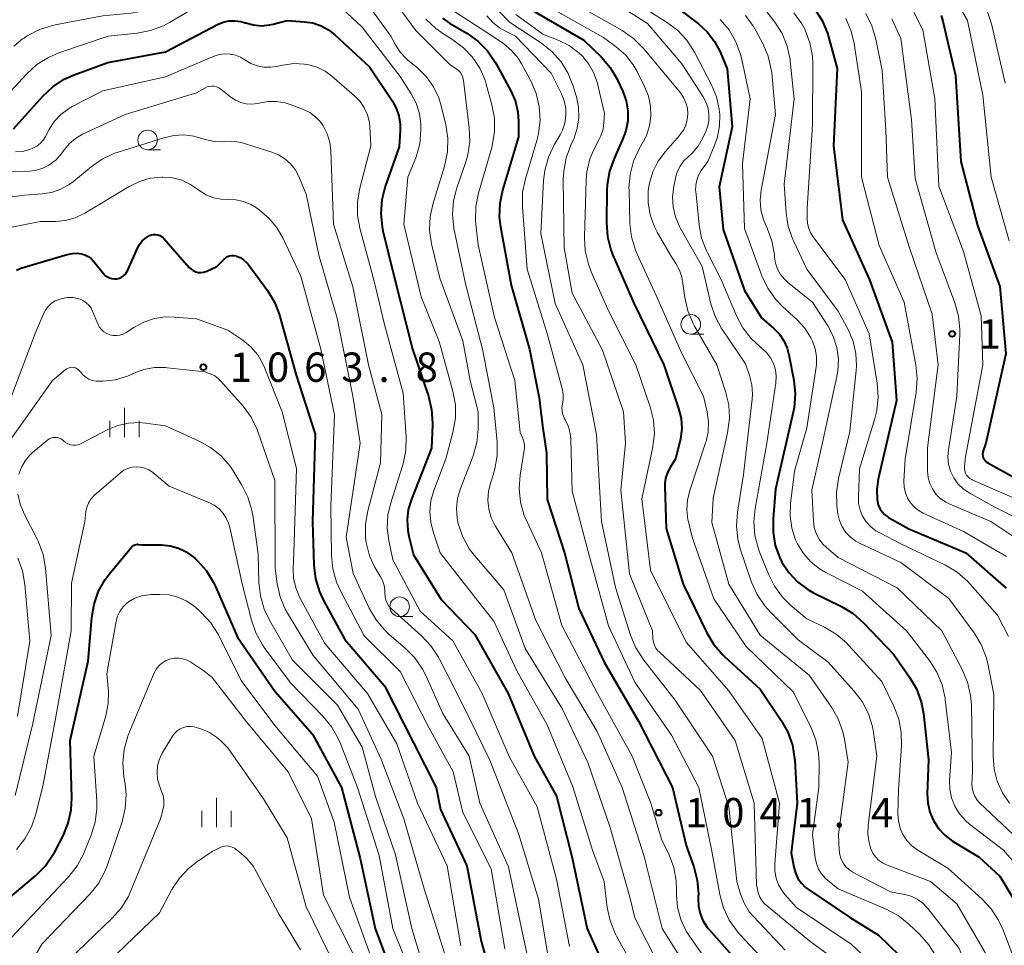
# Model space of a CAD drawing. Units: metres. Extents: x -66000 to -64000, y 15297 to 16500.
# Drawn here: x -64634 to -64508, y 15879 to 15997 of the extents above; entities that cross this region are included whole.
import ezdxf

# ---------------------------------------------------------------- set-up
doc = ezdxf.new("R2010")
doc.units = ezdxf.units.M
for name, color, linetype, lineweight in [('633100_広葉樹林', 7, 'Continuous', 13), ('633400_荒地', 7, 'Continuous', 13), ('710100_等高線(計曲線)', 7, 'Continuous', 40), ('710200_等高線(主曲線)', 7, 'Continuous', 13), ('731200_図化機測定による標高点', 7, 'Continuous', 40)]:
    doc.layers.add(name, color=color, linetype=linetype, lineweight=lineweight)
doc.styles.add('Style-WORKING', font='MS Gothic.ttf')

msp = doc.modelspace()

# ---------------------------------------------------------------- linework, layer by layer
at = {"layer": '633100_広葉樹林', "linetype": 'Continuous', "lineweight": 13}
for p, q in [((-64617.27, 15980.49), (-64615.6, 15980.49)), ((-64547.85, 15956.93), (-64546.18, 15956.93)), ((-64585.06, 15920.84), (-64583.39, 15920.84))]:
    msp.add_line(p, q, dxfattribs=at)
for centre in [(-64617.27, 15981.74), (-64547.85, 15958.18), (-64585.06, 15922.09)]:
    msp.add_circle(centre, 1.25, dxfattribs=at)
at = {"layer": '633400_荒地', "linetype": 'Continuous', "lineweight": 13}
for p, q in [((-64620.24, 15943.75), (-64620.24, 15947.5)), ((-64622.11, 15943.75), (-64622.11, 15945.84)), ((-64618.36, 15943.75), (-64618.36, 15945.84)), ((-64608.45, 15893.92), (-64608.45, 15897.67)), ((-64610.32, 15893.92), (-64610.32, 15896.02)), ((-64606.57, 15893.92), (-64606.57, 15896.02))]:
    msp.add_line(p, q, dxfattribs=at)
at = {"layer": '710100_等高線(計曲線)', "linetype": 'Continuous', "lineweight": 40, "flags": 128}
for points, elevation in [([(-64551.73, 16000.27), (-64546.87, 15996.57), (-64545.74, 15995.55), (-64544.8, 15994.34), (-64544.09, 15992.99), (-64543.18, 15990.82), (-64542.58, 15983.42), (-64544.24, 15975.76), (-64543.72, 15970.28), (-64541, 15962.49), (-64538.81, 15959), (-64537.25, 15957.66), (-64536.53, 15956.92), (-64535.95, 15956.07), (-64535.53, 15955.14), (-64535.3, 15954.29), (-64534.69, 15951.05), (-64534.52, 15949.31), (-64534.64, 15947.57), (-64534.76, 15946.97), (-64537, 15937.13), (-64537.34, 15933.34), (-64537.34, 15931.63), (-64537.05, 15929.94), (-64536.46, 15928.33), (-64536.2, 15927.8), (-64535.31, 15926.45), (-64534.2, 15925.27), (-64532.9, 15924.31), (-64532.15, 15923.89), (-64528.58, 15922.12), (-64527.09, 15921.22), (-64525.78, 15920.06), (-64521.95, 15916.05), (-64519.88, 15913.1), (-64519, 15911.59), (-64518.4, 15909.95), (-64518.12, 15908.45), (-64517.46, 15902.54), (-64517.62, 15898.2), (-64517.56, 15897.02), (-64517.3, 15895.86), (-64516.84, 15894.77), (-64516.2, 15893.78)], 1020), ([(-64569, 15998.82), (-64561.52, 15994.48), (-64559.28, 15992.31), (-64558.15, 15990.98), (-64557.26, 15989.49), (-64557.17, 15989.3), (-64556.54, 15987.93), (-64556.12, 15986.72), (-64555.9, 15985.45), (-64555.91, 15984.17), (-64556.15, 15982.91), (-64556.56, 15981.79), (-64557.66, 15979.38), (-64558.25, 15977.74), (-64558.55, 15976.02), (-64558.58, 15975.31), (-64558.63, 15971.15), (-64558.5, 15969.41), (-64558.06, 15967.72), (-64557.79, 15967.03), (-64555.11, 15960.89), (-64551.29, 15953), (-64549.4, 15947.42), (-64549.09, 15946.15), (-64549.01, 15944.85), (-64549.15, 15943.55), (-64549.24, 15943.16), (-64549.79, 15941), (-64550.5, 15939.9), (-64550.84, 15939.24), (-64551.07, 15938.54), (-64551.17, 15937.81), (-64551.17, 15937.48), (-64551, 15932.08), (-64548.83, 15925), (-64545.8, 15918.75), (-64544.9, 15917.25), (-64543.76, 15915.93), (-64543.56, 15915.74), (-64539, 15911.56), (-64536.29, 15907.57), (-64535.44, 15906.05), (-64534.86, 15904.41), (-64534.58, 15902.69), (-64534.57, 15902.5), (-64534.27, 15897), (-64535, 15890.64), (-64534.67, 15888.82), (-64534.48, 15888.08), (-64534.15, 15887.39), (-64533.71, 15886.77), (-64533.17, 15886.23), (-64532.82, 15885.97), (-64527.58, 15882.42)], 1030), ([(-64532.01, 15998.46), (-64531.05, 15997), (-64530.37, 15995.4), (-64530.23, 15994.91), (-64529.13, 15990.87), (-64529.6, 15981), (-64528.45, 15971.55), (-64525, 15963.86), (-64522.11, 15955.89), (-64521.54, 15948.46), (-64523.88, 15938.38), (-64524.06, 15937.07), (-64524.01, 15935.76), (-64523.99, 15935.6), (-64523.88, 15935.12), (-64523.68, 15934.66), (-64523.41, 15934.24), (-64523.07, 15933.87), (-64522.67, 15933.57), (-64522.57, 15933.51), (-64519.96, 15932.04), (-64512.7, 15929), (-64507.54, 15924.46)], 1010), ([(-64515.86, 15997.64), (-64515.65, 15996.9), (-64514.01, 15989.99), (-64513.35, 15979), (-64511.19, 15970.81), (-64508.35, 15963), (-64507.59, 15954.41), (-64510.14, 15943), (-64510.48, 15942), (-64510.54, 15941.79), (-64510.55, 15941.57), (-64510.53, 15941.35), (-64510.47, 15941.14), (-64510.37, 15940.94), (-64510.24, 15940.77), (-64510.08, 15940.61), (-64509.9, 15940.49), (-64503.56, 15937)], 1000), ([(-64634.39, 15983.18), (-64630.66, 15987.35), (-64629.39, 15988.54), (-64627.93, 15989.5), (-64626.66, 15990.07), (-64622.35, 15991.65), (-64614.98, 15993), (-64608.34, 15996.48), (-64607.63, 15996.77), (-64606.88, 15996.94), (-64606.11, 15996.97), (-64605.35, 15996.88), (-64604.81, 15996.72), (-64604.72, 15996.69), (-64603.73, 15996.43), (-64602.7, 15996.34), (-64601.67, 15996.44), (-64601.23, 15996.54), (-64599.45, 15997), (-64597.23, 15996.85)], 1050), ([(-64597.23, 15996.85), (-64596.14, 15996.69), (-64595.1, 15996.33), (-64594.14, 15995.8), (-64593.36, 15995.19), (-64588.93, 15991.07), (-64585.99, 15986.71), (-64585.48, 15985.8), (-64585.14, 15984.81), (-64584.98, 15983.77), (-64584.98, 15982.94), (-64585.12, 15980.88), (-64586.91, 15975.79), (-64587.34, 15974.1), (-64587.47, 15972.36), (-64587.3, 15970.63), (-64587.19, 15970.13), (-64585.77, 15964.23), (-64583.42, 15955), (-64581.38, 15949), (-64580.97, 15947.31), (-64580.86, 15945.57), (-64580.86, 15945.34), (-64581, 15942.35), (-64583.56, 15935.83), (-64583.95, 15934.54), (-64584.1, 15933.2), (-64584.02, 15931.85), (-64583.87, 15931.13), (-64583.28, 15928.72), (-64579.75, 15923), (-64575.46, 15918.54), (-64571.2, 15911), (-64567.86, 15903), (-64565, 15897.88), (-64563, 15890.03), (-64561.07, 15880.93), (-64558.58, 15875.42)], 1050), ([(-64579.6, 15997.29), (-64578.69, 15996.66), (-64576.47, 15995.37), (-64575.05, 15994.36), (-64573.83, 15993.12), (-64572.83, 15991.68), (-64572.72, 15991.48), (-64570.8, 15987.92), (-64570.26, 15986.65), (-64569.94, 15985.31), (-64569.86, 15984.14), (-64569.87, 15982.13), (-64571.91, 15975.31), (-64572.26, 15973.6), (-64572.32, 15971.86), (-64572.17, 15970.63), (-64570.8, 15963.2), (-64568.44, 15955), (-64567.21, 15948.79), (-64566.78, 15945.22), (-64566.29, 15941.71), (-64566.19, 15935.81), (-64564, 15929), (-64562.14, 15921.86), (-64558.92, 15915), (-64554.54, 15907.46), (-64550.18, 15899), (-64548.43, 15891.57), (-64547.46, 15888.85), (-64547.02, 15887.17), (-64546.88, 15885.43), (-64546.89, 15885.03), (-64546.9, 15884.78), (-64546.86, 15883.82), (-64546.65, 15882.89), (-64546.29, 15882), (-64545.78, 15881.19), (-64545.52, 15880.89), (-64541.58, 15876.42)], 1040), ([(-64634.04, 15965.11), (-64633.48, 15965.34), (-64627.53, 15967.11), (-64626.88, 15967.24), (-64626.23, 15967.26), (-64625.7, 15967.19), (-64625.27, 15967.06), (-64624.86, 15966.86), (-64624.49, 15966.58), (-64624.19, 15966.27), (-64622.89, 15964.66), (-64622.67, 15964.43), (-64622.41, 15964.24), (-64622.13, 15964.11), (-64621.82, 15964.02), (-64621.51, 15963.98), (-64621.19, 15964.01), (-64620.88, 15964.08), (-64620.59, 15964.21), (-64620.33, 15964.39), (-64620.1, 15964.61), (-64619.91, 15964.87), (-64619.8, 15965.08), (-64618.57, 15967.91), (-64618.31, 15968.4), (-64617.96, 15968.84)], 1060), ([(-64617.96, 15968.84), (-64617.55, 15969.21), (-64617.03, 15969.52), (-64616.78, 15969.61), (-64616.51, 15969.66), (-64616.24, 15969.67), (-64615.97, 15969.62), (-64615.72, 15969.54), (-64615.48, 15969.4), (-64615.27, 15969.23), (-64615.18, 15969.14), (-64611.94, 15965.45), (-64611.7, 15965.22), (-64611.43, 15965.04), (-64611.12, 15964.9), (-64610.8, 15964.82), (-64610.47, 15964.8), (-64610.14, 15964.84), (-64609.82, 15964.93), (-64609.71, 15964.98), (-64608.41, 15965.59), (-64607.49, 15966.51), (-64607.28, 15966.69), (-64607.04, 15966.83), (-64606.78, 15966.92), (-64606.51, 15966.97), (-64606.24, 15966.97), (-64605.97, 15966.92), (-64605.91, 15966.9), (-64605.44, 15966.71), (-64605.01, 15966.44), (-64604.64, 15966.1), (-64604.43, 15965.85), (-64601.96, 15962.5)], 1060), ([(-64601.96, 15962.5), (-64601.05, 15961.01), (-64600.41, 15959.39), (-64600.36, 15959.2), (-64598.3, 15951.7), (-64595.86, 15944.14), (-64596.18, 15933), (-64596.02, 15927.41), (-64595.82, 15925.68), (-64595.32, 15924.01), (-64594.79, 15922.89), (-64592.07, 15917.93), (-64587, 15912.01), (-64583.29, 15904.71), (-64580.38, 15899), (-64579.82, 15896.18), (-64576.48, 15889), (-64574.63, 15879.37), (-64573, 15873.5)], 1060), ([(-64635.91, 15884.09), (-64631.59, 15887.72), (-64630.36, 15888.95), (-64629.36, 15890.38), (-64629.14, 15890.77), (-64628.08, 15892.82), (-64627.41, 15894.43), (-64627.04, 15896.13), (-64626.96, 15897.69), (-64627.15, 15905), (-64624.86, 15915.14), (-64624.41, 15920.72), (-64624.11, 15922.44), (-64623.53, 15924.08), (-64622.67, 15925.59), (-64622.16, 15926.27), (-64619.32, 15929.71), (-64619.21, 15929.83), (-64619.07, 15929.93), (-64618.91, 15930), (-64618.75, 15930.05), (-64618.58, 15930.07), (-64618.49, 15930.06), (-64617.98, 15930.02), (-64615.46, 15929.99)], 1070), ([(-64615.46, 15929.99), (-64614.37, 15929.88), (-64613.31, 15929.58), (-64612.32, 15929.1), (-64611.43, 15928.46), (-64611.21, 15928.27), (-64610.91, 15927.98), (-64609.75, 15926.68), (-64608.84, 15925.19), (-64608.61, 15924.7), (-64605.78, 15918.22), (-64601, 15911.29), (-64596.19, 15905.81), (-64592.49, 15899), (-64590.09, 15889.91), (-64588.17, 15881), (-64585.19, 15873)], 1070), ([(-64516.2, 15893.78), (-64515.39, 15892.92), (-64514.38, 15892.16), (-64511, 15890.09), (-64508.35, 15887.65), (-64504.33, 15881)], 1020), ([(-64527.58, 15882.42), (-64523.86, 15880.14), (-64518.56, 15875), (-64514.56, 15867.44), (-64511, 15859.15), (-64509.14, 15854.86), (-64508.58, 15849), (-64509.01, 15844.17), (-64509.01, 15842.43), (-64508.71, 15840.71), (-64508.12, 15839.07), (-64507.39, 15837.76)], 1030)]:
    msp.add_lwpolyline(points, dxfattribs=dict(at, elevation=elevation))
at = {"layer": '710200_等高線(主曲線)', "linetype": 'Continuous', "lineweight": 13, "flags": 128}
for points, elevation in [([(-64550.28, 16042.53), (-64550, 16041.42), (-64549.53, 16040.38), (-64548.88, 16039.44), (-64548, 16038.56), (-64546.12, 16037), (-64542.72, 16031.94), (-64541.63, 16030.59), (-64540.31, 16029.44), (-64540.06, 16029.27), (-64535.71, 16026.29), (-64530.25, 16021), (-64525.19, 16014.81), (-64519, 16009.2), (-64513.81, 16004.19), (-64510.83, 15999.76), (-64509.98, 15998.23), (-64509.42, 15996.58), (-64509.37, 15996.4), (-64507.68, 15989)], 996), ([(-64634.35, 15993.73), (-64633.25, 15994.64), (-64633.06, 15994.76), (-64632.65, 15995.03), (-64631.1, 15995.84), (-64629.44, 15996.37), (-64629.07, 15996.44), (-64623, 15997.58), (-64619.4, 15997.92), (-64617.69, 15998.24), (-64616.05, 15998.85), (-64614.97, 15999.45), (-64607.92, 16003.95), (-64606.37, 16004.76), (-64604.71, 16005.28), (-64604.36, 16005.36), (-64600.4, 16006.09), (-64599.07, 16006.22), (-64597.73, 16006.11), (-64596.43, 16005.78), (-64595.21, 16005.22), (-64594.27, 16004.59), (-64591.54, 16002.46)], 1046), ([(-64636.49, 15986.13), (-64632.72, 15990.19), (-64631.43, 15991.36), (-64629.95, 15992.29), (-64628.6, 15992.86), (-64622.31, 15995), (-64618.59, 15995.38), (-64616.88, 15995.71), (-64615.25, 15996.33), (-64614.49, 15996.74), (-64608.8, 16000.13), (-64607.23, 16000.89), (-64605.55, 16001.37), (-64603.79, 16001.54), (-64597.13, 16001.62), (-64596.52, 16001.57), (-64595.94, 16001.42), (-64595.68, 16001.32), (-64594.99, 16001.01), (-64589.86, 15996.14)], 1048), ([(-64591.54, 16002.46), (-64586.17, 15995), (-64585.58, 15993.9), (-64584.99, 15992.97), (-64584.24, 15992.16), (-64584.04, 15991.99), (-64582.72, 15990.9), (-64581.61, 15989.8), (-64580.72, 15988.52), (-64580.05, 15987.11), (-64579.75, 15986.12), (-64579.16, 15983.67), (-64578.9, 15981.95), (-64578.94, 15980.21), (-64579.33, 15978.37), (-64580.79, 15973.65), (-64581.16, 15971.95), (-64581.22, 15970.2), (-64580.99, 15968.48), (-64580.95, 15968.31), (-64579.91, 15964.09), (-64577, 15956.09), (-64576.06, 15951), (-64575.02, 15946.98), (-64575.04, 15944.8), (-64575.2, 15943.06), (-64575.72, 15941.23), (-64577.29, 15937.2), (-64577.65, 15935.96), (-64577.8, 15934.68), (-64577.71, 15933.4), (-64577.57, 15932.71), (-64577.57, 15932.67), (-64576.99, 15931.03), (-64576.15, 15929.5), (-64575.5, 15928.66), (-64571.76, 15924.24), (-64569, 15916.78), (-64564.26, 15909), (-64561, 15902.18), (-64558.13, 15893.87), (-64555.64, 15885), (-64555, 15882.33), (-64551.99, 15876.39)], 1046), ([(-64587.74, 16002.26), (-64583, 15995.71), (-64578.64, 15991.36), (-64577.82, 15990.83), (-64577.53, 15990.61), (-64577.29, 15990.35), (-64577.1, 15990.04), (-64576.96, 15989.71), (-64576.88, 15989.34), (-64576.16, 15983.3), (-64576.1, 15981.56), (-64576.35, 15979.83), (-64576.64, 15978.82), (-64577.75, 15975.64), (-64578.18, 15973.95), (-64578.31, 15972.21), (-64578.13, 15970.47), (-64578.09, 15970.27), (-64576.63, 15963.37), (-64574.47, 15955), (-64573, 15947.51), (-64572.59, 15943.16), (-64572.58, 15941.42), (-64572.87, 15939.7), (-64573.1, 15938.95), (-64573.42, 15938), (-64573.71, 15936.88), (-64573.79, 15935.73), (-64573.67, 15934.58), (-64573.35, 15933.47), (-64572.85, 15932.43), (-64572.78, 15932.31), (-64570.7, 15929), (-64567.67, 15920.33), (-64563.92, 15913), (-64559.83, 15906.17), (-64556.61, 15899), (-64553.82, 15890.18), (-64551.49, 15881), (-64547.47, 15874.53)], 1044), ([(-64576.02, 16001.98), (-64571, 15996.78), (-64566.93, 15994.09), (-64565.57, 15993), (-64564.41, 15991.7), (-64563.5, 15990.21), (-64562.87, 15988.62), (-64562.46, 15987.25), (-64562.19, 15985.92), (-64562.15, 15984.57), (-64562.35, 15983.23), (-64562.77, 15981.95), (-64562.89, 15981.7), (-64563.17, 15981.09), (-64563.78, 15979.46), (-64564.09, 15977.75), (-64564.14, 15976.68), (-64564.03, 15967.97), (-64563, 15962.17), (-64559.13, 15954.87), (-64556.45, 15947), (-64556.18, 15943), (-64556.78, 15937), (-64555.69, 15926.31), (-64552.72, 15919), (-64552.68, 15918), (-64552.63, 15917.58), (-64552.5, 15917.18), (-64552.31, 15916.81), (-64552.06, 15916.47), (-64551.91, 15916.32), (-64546.6, 15911.4), (-64542.18, 15905), (-64539.74, 15897), (-64539.45, 15886.55), (-64539.22, 15885.57), (-64539.07, 15885.08), (-64538.82, 15884.63), (-64538.51, 15884.22), (-64538.23, 15883.96), (-64532.65, 15879.35), (-64526.72, 15875)], 1034), ([(-64515.42, 16002.12), (-64512.48, 15997)], 998), ([(-64560.25, 16001), (-64553.38, 15996.62), (-64549, 15991.47), (-64546.26, 15987.23), (-64545.88, 15986.53), (-64545.64, 15985.77), (-64545.53, 15984.98), (-64545.56, 15984.18), (-64545.72, 15983.4), (-64545.94, 15982.82), (-64546.35, 15981.94), (-64546.92, 15980.94), (-64547.66, 15980.05), (-64548.21, 15979.56), (-64548.76, 15979.03), (-64549.21, 15978.41), (-64549.55, 15977.73), (-64549.74, 15977.06), (-64550.01, 15975.79), (-64550.17, 15974.49), (-64550.1, 15973.18), (-64549.81, 15971.9), (-64549.3, 15970.69), (-64549.2, 15970.52), (-64546.41, 15965.59), (-64545.29, 15960.82), (-64544.75, 15959.17), (-64543.92, 15957.63), (-64543.8, 15957.46), (-64540.85, 15953.15), (-64540.34, 15951.66), (-64540.05, 15950.47), (-64539.97, 15949.24), (-64540.01, 15948.6), (-64541.11, 15939), (-64541.89, 15934.17), (-64542.01, 15932.44), (-64541.84, 15930.7), (-64541.48, 15929.36), (-64540.08, 15925.24), (-64539.37, 15923.64), (-64538.4, 15922.19), (-64537.63, 15921.34), (-64534.12, 15917.88), (-64530.31, 15915), (-64526.99, 15911.35), (-64525.93, 15909.97), (-64525.14, 15908.43), (-64524.62, 15906.78), (-64524.49, 15906.04), (-64524.06, 15903), (-64525.18, 15894.18), (-64525.22, 15893.04), (-64525.07, 15891.92), (-64524.85, 15891.15), (-64524.6, 15890.62), (-64524.26, 15890.13), (-64523.84, 15889.71), (-64523.36, 15889.37)], 1024), ([(-64554.46, 15999), (-64550.94, 15996.8), (-64549.54, 15995.75)], 1022), ([(-64538.8, 15999), (-64537.11, 15996.79), (-64536.19, 15995.33), (-64535.53, 15993.73), (-64535.16, 15992.03), (-64535.13, 15991.81), (-64534.62, 15987), (-64535.93, 15976.07), (-64535.66, 15972.38), (-64535.39, 15970.66), (-64534.81, 15969.02), (-64534.69, 15968.75), (-64533, 15965.25), (-64529, 15959.85), (-64527.71, 15957.43), (-64527.1, 15955.98), (-64526.75, 15954.44), (-64526.67, 15952.87), (-64526.71, 15952.27), (-64527.52, 15944.48), (-64528.98, 15938.46), (-64529.24, 15936.74), (-64529.2, 15935), (-64529.15, 15934.62), (-64529.05, 15933.95), (-64528.85, 15933.11), (-64528.51, 15932.32), (-64528.03, 15931.6), (-64527.44, 15930.98), (-64526.74, 15930.47), (-64526.27, 15930.21), (-64521, 15927.73), (-64514.86, 15923.14), (-64511.65, 15918.77), (-64510.74, 15917.28), (-64510.11, 15915.66), (-64509.9, 15914.85), (-64509.1, 15910.9), (-64509.19, 15902.94), (-64509.07, 15901.34), (-64508.68, 15899.79), (-64508.02, 15898.33), (-64507.12, 15897.01)], 1014), ([(-64520.02, 15999.41), (-64518.21, 15995.79), (-64516.66, 15987), (-64516.15, 15975.85), (-64513, 15967.47), (-64510.72, 15959.28), (-64510.52, 15953), (-64512.75, 15941.25), (-64512.88, 15940.03), (-64512.88, 15939.74), (-64512.83, 15939.45), (-64512.74, 15939.17), (-64512.59, 15938.91), (-64512.41, 15938.69), (-64512.19, 15938.49)], 1002), ([(-64578.38, 15998.35), (-64573.18, 15995), (-64571.75, 15994), (-64570.76, 15993.18), (-64569.93, 15992.19), (-64569.48, 15991.46), (-64568.31, 15989.29), (-64567.62, 15987.69), (-64567.22, 15986), (-64567.11, 15984.26), (-64567.31, 15982.53), (-64567.52, 15981.69), (-64568.99, 15976.77), (-64569.34, 15975.06), (-64569.37, 15973.16), (-64568.77, 15965.23), (-64566.21, 15957), (-64564.29, 15949.99), (-64564.16, 15949.3), (-64564.16, 15948.59), (-64564.25, 15948), (-64564.31, 15947.55), (-64564.3, 15947.09), (-64564.21, 15946.65), (-64564.04, 15946.22), (-64563.97, 15946.11), (-64563.85, 15945.89), (-64563.48, 15945.08), (-64563.25, 15944.22), (-64563.18, 15943.51), (-64563, 15936.88), (-64560.94, 15929), (-64558.35, 15919.65), (-64555, 15912.45), (-64550.33, 15905.67), (-64546.81, 15899), (-64545.14, 15890.86), (-64544.14, 15885.31), (-64543.68, 15883.63), (-64542.94, 15882.05), (-64541.94, 15880.63), (-64541.57, 15880.22), (-64537, 15875.37)], 1038), ([(-64573.91, 15997.61), (-64573.17, 15996.77), (-64572.3, 15996.08), (-64571.63, 15995.69), (-64570.26, 15995), (-64565.71, 15990.29), (-64564.38, 15987.62), (-64564.02, 15986.74), (-64563.83, 15985.8), (-64563.8, 15984.85), (-64563.94, 15983.9), (-64564.24, 15983), (-64564.54, 15982.39), (-64565.3, 15981.11), (-64566.04, 15979.53), (-64566.5, 15977.85), (-64566.66, 15976.56), (-64567, 15969.79), (-64565.16, 15960.84), (-64561.64, 15953), (-64559.89, 15944.11), (-64559.25, 15933), (-64557.45, 15924.55), (-64555.55, 15918.47), (-64554.89, 15916.86), (-64553.86, 15915.27), (-64549.84, 15910.16), (-64545.08, 15903), (-64543, 15896.52), (-64541.98, 15887), (-64541.49, 15885.37), (-64541.02, 15884.2), (-64540.37, 15883.13), (-64539.83, 15882.5), (-64535.79, 15878.21)], 1036), ([(-64570.21, 15997.79), (-64566.74, 15995.26), (-64564.81, 15994.5), (-64563.4, 15993.8), (-64562.14, 15992.87), (-64561.64, 15992.4), (-64560.86, 15991.44), (-64560.26, 15990.36), (-64559.83, 15989.11), (-64558.88, 15985.12), (-64558.94, 15983.99), (-64559.06, 15983.11), (-64559.34, 15982.26), (-64559.54, 15981.85), (-64560.07, 15980.86), (-64560.73, 15979.31), (-64561.12, 15977.67), (-64561.21, 15976.59), (-64561.44, 15969.3), (-64561.34, 15967.56), (-64560.94, 15965.86), (-64560.57, 15964.9), (-64558.26, 15959.74), (-64554.86, 15953), (-64553.03, 15947.62), (-64552.62, 15945.92), (-64552.5, 15944.18), (-64552.72, 15942.3), (-64554.1, 15935.9), (-64553, 15926.77), (-64548.44, 15917.56), (-64543, 15911.34), (-64538.74, 15905.26), (-64536.5, 15897), (-64537.12, 15889.23), (-64537.12, 15888.32), (-64536.95, 15887.43), (-64536.64, 15886.58), (-64536.18, 15885.8), (-64535.81, 15885.34), (-64534.32, 15883.68), (-64527.36, 15879), (-64522.01, 15873.99)], 1032), ([(-64565.52, 15998.48), (-64559, 15994.84), (-64557.33, 15993.59), (-64556.17, 15992.57), (-64555.22, 15991.35), (-64554.71, 15990.48), (-64553.71, 15988.5), (-64553.24, 15987.32), (-64552.98, 15986.07), (-64552.94, 15984.79), (-64553.12, 15983.53), (-64553.52, 15982.32), (-64553.88, 15981.59), (-64554.44, 15980.61), (-64555.17, 15979.02), (-64555.61, 15977.34), (-64555.75, 15975.6), (-64555.74, 15975.39), (-64555.62, 15971.07), (-64555.42, 15969.34), (-64554.92, 15967.67), (-64554.69, 15967.13), (-64552.21, 15961.79), (-64549, 15954.47), (-64546.22, 15949), (-64545.76, 15947), (-64545.59, 15945.74), (-64545.64, 15944.46), (-64545.9, 15943.21), (-64545.95, 15943.05), (-64547.99, 15936.95)], 1028), ([(-64561.51, 15998.49), (-64556.6, 15995.71), (-64555.16, 15994.72), (-64553.83, 15993.39), (-64551.46, 15990.54), (-64549.18, 15987.77), (-64548.77, 15987.17), (-64548.46, 15986.5), (-64548.28, 15985.79), (-64548.22, 15985.07), (-64548.29, 15984.34), (-64548.49, 15983.64), (-64548.8, 15982.98), (-64549.23, 15982.38), (-64549.28, 15982.32), (-64551.1, 15980.27), (-64552.02, 15979.04), (-64552.7, 15977.67), (-64553.14, 15976.2), (-64553.28, 15975.29), (-64553.29, 15973.73), (-64553.04, 15972.19), (-64552.52, 15970.72), (-64552.14, 15969.96), (-64550.44, 15967), (-64549.76, 15965.96), (-64549.3, 15965.12), (-64549, 15964.2), (-64548.91, 15963.69), (-64548.62, 15961.59), (-64548.23, 15959.89), (-64547.55, 15958.28), (-64547.37, 15957.95), (-64544.51, 15953), (-64543.4, 15949.6), (-64543, 15947.91), (-64542.91, 15946.17), (-64543.14, 15944.33), (-64545, 15935.95), (-64545.15, 15932.85), (-64542.97, 15925), (-64539, 15918.45), (-64532.68, 15913.32), (-64529.87, 15909.28), (-64529.01, 15907.76), (-64528.42, 15906.12), (-64528.22, 15905.18), (-64527.75, 15902.25), (-64528.95, 15893), (-64528.87, 15891), (-64528.79, 15890.41), (-64528.61, 15889.84), (-64528.34, 15889.3), (-64527.97, 15888.83), (-64527.53, 15888.42), (-64527, 15888.09), (-64522.32, 15885.68), (-64520.51, 15885.34), (-64519.69, 15885.11)], 1026), ([(-64540.87, 15997.64), (-64539.83, 15996.24), (-64539.49, 15995.65), (-64538.64, 15994.05), (-64537.96, 15992.45), (-64537.56, 15990.75), (-64537.51, 15990.32), (-64537, 15985), (-64538.84, 15975.32), (-64538.97, 15974.07), (-64538.88, 15972.81), (-64538.57, 15971.59), (-64538.27, 15970.87), (-64538.08, 15970.47), (-64537.47, 15968.84), (-64537.16, 15967.12)], 1016), ([(-64534.66, 15998), (-64533.65, 15996.58), (-64533.24, 15995.8), (-64533.23, 15995.77), (-64532.62, 15994.14), (-64532.31, 15992.44), (-64532.27, 15991.48), (-64532.28, 15983.72), (-64532.96, 15973), (-64532.98, 15971.72), (-64532.93, 15971.07), (-64532.77, 15970.44), (-64532.51, 15969.84), (-64532.23, 15969.42), (-64528.1, 15963.9), (-64525.03, 15956.97), (-64524.01, 15950.66), (-64523.88, 15948.92), (-64524.05, 15947.19), (-64524.31, 15946.14), (-64526.27, 15939.73), (-64526.43, 15936.13), (-64526.4, 15935.28), (-64526.22, 15934.45), (-64525.89, 15933.67), (-64525.44, 15932.96), (-64524.87, 15932.33), (-64524.2, 15931.81), (-64523.79, 15931.58), (-64521, 15930.15), (-64515.31, 15927.41), (-64513.81, 15926.52), (-64512.49, 15925.38), (-64512.13, 15925), (-64508.63, 15921), (-64507.25, 15918.31)], 1012), ([(-64525.47, 15997.9), (-64524.7, 15996.33), (-64524.2, 15994.63), (-64523.4, 15990.6)], 1006), ([(-64581.71, 15997.17), (-64580.44, 15995.97), (-64579.43, 15995.26), (-64578.24, 15994.53), (-64576.89, 15993.53), (-64575.73, 15992.31), (-64574.81, 15990.9), (-64574.14, 15989.36), (-64573.99, 15988.87), (-64573.26, 15986.22), (-64572.94, 15984.51), (-64572.93, 15982.77), (-64573.22, 15981.05), (-64573.29, 15980.78), (-64574.98, 15974.94), (-64575.32, 15973.23), (-64575.35, 15971.48), (-64575.31, 15971), (-64575, 15968.35), (-64572.93, 15959.07), (-64570.33, 15951), (-64569.66, 15944.34), (-64569.33, 15943.61), (-64569.18, 15943.18), (-64569.1, 15942.72), (-64569.11, 15942.26), (-64569.13, 15942.09), (-64569.65, 15938.92), (-64569.78, 15937.19), (-64569.61, 15935.45), (-64569.14, 15933.77), (-64568.82, 15933.03), (-64566.91, 15929), (-64564.31, 15919.69), (-64559.77, 15911), (-64555.34, 15903), (-64552.97, 15897), (-64551.59, 15892.41), (-64550.62, 15890.38), (-64550.02, 15888.77), (-64549.71, 15887.08), (-64549.67, 15886.09), (-64549.67, 15885.33), (-64549.53, 15883.7), (-64549.12, 15882.12), (-64548.43, 15880.63), (-64547.94, 15879.86), (-64545, 15875.71)], 1042), ([(-64544.09, 15997.12), (-64542.96, 15995.79), (-64542.08, 15994.29), (-64541.48, 15992.66), (-64541.33, 15992.04), (-64540.28, 15987), (-64541.25, 15978.75), (-64541, 15970.44), (-64538.76, 15964.38), (-64538.02, 15962.8), (-64537.01, 15961.38), (-64536.11, 15960.44)], 1018), ([(-64528.03, 15997.24), (-64527.35, 15995.64), (-64526.97, 15994.05), (-64526.05, 15987.95), (-64526.03, 15977), (-64523.76, 15968.24), (-64520.56, 15961), (-64519.08, 15952.98), (-64518.91, 15951.25), (-64519.05, 15949.5), (-64520.47, 15941), (-64520.61, 15938.13), (-64520.58, 15937.39), (-64520.42, 15936.66), (-64520.14, 15935.98), (-64519.74, 15935.35), (-64519.24, 15934.8)], 1008), ([(-64522.15, 15997.2), (-64521, 15994.71), (-64519.64, 15984.36), (-64519.19, 15976.81), (-64516.55, 15967.45), (-64514.09, 15960.93), (-64513.62, 15959.25), (-64513.45, 15957.52), (-64513.46, 15956.94), (-64513.83, 15949), (-64514.93, 15942.16), (-64515, 15941.23), (-64514.91, 15940.31), (-64514.65, 15939.41), (-64514.25, 15938.58), (-64513.7, 15937.82), (-64513.03, 15937.17)], 1004), ([(-64512.48, 15997), (-64510.52, 15987.48), (-64509.46, 15977), (-64507.17, 15968.83)], 998), ([(-64589.86, 15996.14), (-64585, 15989.85), (-64583.58, 15987.65), (-64582.94, 15986.43), (-64582.53, 15985.12), (-64582.34, 15983.76), (-64582.33, 15983.34), (-64582.33, 15983), (-64582.49, 15981.26), (-64582.95, 15979.58), (-64583.12, 15979.16), (-64584.03, 15977), (-64584.5, 15971), (-64582.31, 15961.69), (-64580, 15956), (-64578.25, 15949.63), (-64577.93, 15947.91), (-64577.92, 15946.17), (-64578.24, 15944.37), (-64579.15, 15941), (-64580.68, 15936.96), (-64581.05, 15935.64), (-64581.18, 15934.27), (-64581.08, 15932.91), (-64580.77, 15931.67), (-64579.87, 15929), (-64575.12, 15922.88), (-64573, 15920.27), (-64570.09, 15913.91), (-64566.21, 15907), (-64562.91, 15899.09), (-64560.41, 15891), (-64558.93, 15887), (-64558.52, 15883.65), (-64558.15, 15881.95), (-64557.5, 15880.33), (-64557.33, 15880.02), (-64555.41, 15876.57)], 1048), ([(-64549.54, 15995.75), (-64548.36, 15994.47), (-64547.38, 15992.96), (-64545.19, 15988.78), (-64544.56, 15987.27), (-64544.2, 15985.67), (-64544.14, 15985), (-64544.18, 15983.48), (-64544.48, 15981.98), (-64544.77, 15981.15), (-64545.65, 15979), (-64546.51, 15977.82), (-64546.85, 15977.25), (-64547.09, 15976.62), (-64547.22, 15975.96), (-64547.23, 15975.29), (-64547.22, 15975.19), (-64546.79, 15970.91), (-64546.47, 15969.2), (-64545.85, 15967.57), (-64545.72, 15967.3), (-64544, 15964), (-64542.02, 15959.28), (-64541.2, 15957.74), (-64540.13, 15956.37), (-64538.93, 15955.26), (-64538.78, 15955.15), (-64538.17, 15954.58), (-64537.67, 15953.92), (-64537.28, 15953.18), (-64537.04, 15952.38), (-64536.93, 15951.55), (-64536.98, 15950.66), (-64538.12, 15943), (-64539.64, 15934.66), (-64539.8, 15932.93), (-64539.65, 15931.19), (-64539.21, 15929.51), (-64539.1, 15929.2), (-64537.93, 15926.27), (-64537.15, 15924.71), (-64536.12, 15923.31), (-64535.05, 15922.27), (-64533, 15920.56), (-64530.77, 15919.49), (-64529.27, 15918.61), (-64527.94, 15917.48), (-64527.68, 15917.2), (-64523.44, 15912.56), (-64521.91, 15909.38), (-64521.28, 15907.75), (-64520.96, 15906.04), (-64520.93, 15904.36), (-64521.3, 15898.7), (-64521.38, 15895.62), (-64521.32, 15894.71), (-64521.1, 15893.82), (-64520.73, 15892.98), (-64520.23, 15892.21), (-64519.59, 15891.55), (-64518.81, 15890.97), (-64515, 15888.7), (-64510.64, 15884.79), (-64509.45, 15883.51), (-64508.5, 15882.05)], 1022), ([(-64630.96, 15981.32), (-64630.58, 15981.76), (-64630.31, 15982.18), (-64629.84, 15983.07), (-64629.19, 15984.09), (-64628.36, 15984.98), (-64627.39, 15985.72), (-64626.89, 15986.01), (-64623, 15988.03), (-64615, 15989.79), (-64608.77, 15992.43), (-64608.11, 15992.65), (-64607.42, 15992.75), (-64606.72, 15992.72), (-64606.03, 15992.58), (-64605.39, 15992.32), (-64604.84, 15991.98), (-64604.09, 15991.52), (-64603.27, 15991.21), (-64602.41, 15991.04), (-64601.53, 15991.02), (-64600.78, 15991.13), (-64599.99, 15991.3), (-64598.6, 15991.49), (-64597.2, 15991.43), (-64596.66, 15991.34), (-64595.59, 15991.02), (-64594.59, 15990.52), (-64593.72, 15989.89), (-64590.81, 15987.36)], 1052), ([(-64523.4, 15990.6), (-64522.92, 15983), (-64522.7, 15977), (-64519.92, 15968.08), (-64517, 15959.48), (-64516.22, 15953), (-64517.59, 15942.41), (-64517.59, 15939.41), (-64517.52, 15938.63), (-64517.31, 15937.86), (-64516.97, 15937.15), (-64516.52, 15936.5), (-64515.96, 15935.94), (-64515.31, 15935.49), (-64514.82, 15935.25), (-64509.52, 15933), (-64503.5, 15929)], 1006), ([(-64635, 15977.65), (-64632.33, 15977.76), (-64631.48, 15977.87), (-64630.66, 15978.12), (-64629.88, 15978.53), (-64628.97, 15979.22), (-64628.21, 15980.06), (-64628, 15980.34), (-64627.88, 15980.53), (-64627.25, 15981.29), (-64626.5, 15981.93), (-64625.59, 15982.46), (-64620.13, 15985), (-64611, 15987.74), (-64609.95, 15988.37), (-64609.67, 15988.51), (-64609.37, 15988.59), (-64609.06, 15988.62), (-64608.75, 15988.6), (-64608.45, 15988.53), (-64608.17, 15988.4), (-64607.93, 15988.24), (-64606.62, 15987.2), (-64606.03, 15986.81), (-64605.37, 15986.53), (-64604.67, 15986.36), (-64603.96, 15986.32), (-64603.24, 15986.4), (-64603, 15986.46), (-64601.9, 15986.66), (-64600.79, 15986.66), (-64599.69, 15986.47), (-64599.06, 15986.27), (-64597.33, 15985.61)], 1054), ([(-64590.81, 15987.36), (-64590.12, 15986.65), (-64589.57, 15985.84), (-64589.17, 15984.94), (-64588.93, 15983.98), (-64588.87, 15983.4), (-64588.74, 15981), (-64590.15, 15975.56), (-64590.44, 15973.84), (-64590.43, 15972.1), (-64590.13, 15970.45), (-64588.31, 15963.69), (-64587, 15958.14), (-64584.6, 15949.4), (-64584.23, 15943.79), (-64584.27, 15942.05), (-64584.61, 15940.34), (-64584.69, 15940.08), (-64586.19, 15935.39), (-64586.55, 15933.78), (-64586.63, 15932.13), (-64586.43, 15930.55), (-64585.91, 15928.09), (-64582.45, 15921.55), (-64578.27, 15917.73), (-64574.5, 15911), (-64571.06, 15902.94), (-64567.48, 15896.52), (-64565, 15887.29), (-64563.33, 15878.67)], 1052), ([(-64597.33, 15985.61), (-64596.54, 15985.23), (-64595.82, 15984.71), (-64595.2, 15984.08), (-64594.82, 15983.54), (-64594.31, 15982.54), (-64593.99, 15981.46), (-64593.86, 15980.37), (-64593.52, 15971), (-64591.04, 15962.96), (-64589.03, 15953), (-64587.32, 15946.68), (-64587.52, 15940.48), (-64589.12, 15934.36), (-64589.42, 15932.66), (-64589.41, 15930.93), (-64589.33, 15930.29), (-64589.3, 15930.14), (-64588.92, 15928.62), (-64588.28, 15927.19), (-64587.94, 15926.62), (-64587.54, 15926), (-64587.23, 15925.44), (-64587.03, 15924.83), (-64586.94, 15924.2), (-64586.94, 15923.81), (-64586.92, 15923.37), (-64586.83, 15922.95), (-64586.67, 15922.54), (-64586.44, 15922.18), (-64586.14, 15921.85), (-64586.11, 15921.82), (-64582.26, 15918.39), (-64581.07, 15917.12), (-64580.11, 15915.66), (-64580.01, 15915.47), (-64577, 15909.57), (-64573.52, 15902.48), (-64569.84, 15893), (-64567.29, 15884.71), (-64565.97, 15876.86)], 1054), ([(-64638.98, 15973.86), (-64633, 15974.68), (-64630.74, 15974.84), (-64629.53, 15975.03), (-64628.37, 15975.43), (-64627.29, 15976.03), (-64626.74, 15976.45), (-64624.5, 15978.31), (-64623.06, 15979.3), (-64621.48, 15980.03), (-64621.15, 15980.14), (-64615.19, 15982.03), (-64613.93, 15982.32), (-64612.63, 15982.38), (-64611.35, 15982.21), (-64610.8, 15982.07), (-64609.7, 15981.74), (-64608.77, 15981.55), (-64607.82, 15981.52), (-64607.45, 15981.55), (-64606.51, 15981.59), (-64605.58, 15981.46), (-64605.2, 15981.36), (-64601.41, 15980.2)], 1056), ([(-64634.17, 15980.22), (-64633.24, 15980.28), (-64632.34, 15980.51), (-64631.93, 15980.67), (-64631.42, 15980.95), (-64630.96, 15981.32)], 1052), ([(-64601.41, 15980.2), (-64600.53, 15979.84), (-64599.72, 15979.34), (-64599.01, 15978.7), (-64598.43, 15977.95), (-64598, 15977.15), (-64597, 15974.83), (-64595.37, 15967), (-64593.04, 15958.96), (-64591.06, 15949), (-64590.09, 15943), (-64591.91, 15931), (-64591, 15926.36), (-64588.94, 15921.93), (-64588.07, 15920.42), (-64586.95, 15919.09), (-64586.39, 15918.56), (-64584.34, 15916.81), (-64583.12, 15915.56), (-64582.14, 15914.12), (-64581.73, 15913.32), (-64579.55, 15908.45), (-64576.16, 15903), (-64574.82, 15897), (-64571.15, 15888.85), (-64569.07, 15879), (-64568.06, 15874.48)], 1056), ([(-64637.18, 15970.1), (-64631, 15971.32), (-64629, 15971.34), (-64627.74, 15971.45), (-64626.52, 15971.79), (-64625.29, 15972.38), (-64619.61, 15975.8), (-64618.31, 15976.44), (-64616.92, 15976.84), (-64615.47, 15977), (-64615.31, 15977)], 1058), ([(-64615.31, 15977), (-64614.09, 15976.89), (-64612.91, 15976.58), (-64611.8, 15976.06), (-64611.14, 15975.62), (-64610.61, 15975.23), (-64609.77, 15974.72), (-64608.86, 15974.36), (-64607.9, 15974.17), (-64607, 15974.14), (-64606, 15974.1), (-64605.02, 15973.89), (-64604.09, 15973.51), (-64603.37, 15973.07), (-64603, 15972.8), (-64601.74, 15971.72), (-64600.7, 15970.45), (-64599.95, 15969.14), (-64597.67, 15964.33), (-64595.14, 15955), (-64593.37, 15946.63), (-64593.84, 15935), (-64593.77, 15928.66), (-64593.59, 15926.93), (-64593.12, 15925.25), (-64592.63, 15924.14), (-64589.61, 15918.39), (-64585, 15913.81), (-64581.34, 15906.66), (-64578.23, 15901), (-64577, 15895.79), (-64573.38, 15888.62), (-64571.62, 15878.38)], 1058), ([(-64537.16, 15967.12), (-64537.13, 15966.83), (-64537.13, 15966.76), (-64537.01, 15965.98), (-64536.76, 15965.24), (-64536.38, 15964.55), (-64535.89, 15963.94), (-64535.45, 15963.54), (-64532.28, 15961), (-64530.35, 15958), (-64529.65, 15956.67), (-64529.19, 15955.24), (-64528.99, 15953.75), (-64529.05, 15952.24), (-64529.18, 15951.52), (-64531, 15943.09), (-64532.37, 15937), (-64532.18, 15933.01), (-64532.07, 15932.22), (-64531.83, 15931.45), (-64531.45, 15930.74), (-64530.96, 15930.1), (-64530.54, 15929.7), (-64529, 15928.4), (-64521.48, 15924.52), (-64515.77, 15919), (-64513.16, 15914.07), (-64512.48, 15912.46), (-64512.09, 15910.77), (-64511.99, 15909.57), (-64511.83, 15901), (-64511.91, 15899.51), (-64511.89, 15898.94), (-64511.77, 15898.39), (-64511.56, 15897.87), (-64511.26, 15897.39), (-64510.9, 15896.99), (-64506.66, 15893)], 1016), ([(-64634.65, 15949), (-64631.65, 15957), (-64630.53, 15959.6), (-64630.28, 15960.08), (-64629.94, 15960.51), (-64629.53, 15960.88), (-64629.07, 15961.17), (-64628.56, 15961.37), (-64628.47, 15961.4), (-64628.13, 15961.49), (-64627.49, 15961.6), (-64626.84, 15961.6), (-64626.21, 15961.49), (-64625.9, 15961.4), (-64625.48, 15961.2), (-64625.1, 15960.94), (-64624.77, 15960.61), (-64624.5, 15960.23), (-64624.35, 15959.93), (-64623.64, 15958.26), (-64623.44, 15957.88), (-64623.18, 15957.53), (-64622.85, 15957.24), (-64622.49, 15957.01), (-64622.09, 15956.85), (-64621.66, 15956.76), (-64621.23, 15956.75), (-64620.8, 15956.81), (-64620.39, 15956.94), (-64620, 15957.15), (-64619.04, 15957.78), (-64617.76, 15958.46), (-64616.39, 15958.92), (-64614.97, 15959.12), (-64613.83, 15959.11), (-64611, 15958.89), (-64607, 15957.45), (-64605.09, 15956.14)], 1062), ([(-64536.11, 15960.44), (-64534.29, 15958.78), (-64533.29, 15957.7), (-64532.49, 15956.46), (-64532.28, 15956.03), (-64531.94, 15955.07), (-64531.77, 15954.06), (-64531.78, 15953.04), (-64531.82, 15952.72), (-64533, 15944.95), (-64534.58, 15939.42), (-64535.1, 15935.27), (-64535.15, 15933.7), (-64534.94, 15932.15), (-64534.46, 15930.65), (-64534.22, 15930.13), (-64533.46, 15928.91), (-64532.51, 15927.83), (-64531.38, 15926.94), (-64530.57, 15926.47), (-64525.91, 15924.09), (-64520.29, 15919), (-64517.35, 15915.21), (-64516.41, 15913.74), (-64515.74, 15912.13), (-64515.35, 15910.43), (-64515.33, 15910.23), (-64514.54, 15903.46), (-64514.77, 15899.95), (-64514.75, 15898.81), (-64514.52, 15897.69), (-64514.11, 15896.62), (-64513.51, 15895.64), (-64512.76, 15894.78), (-64512.21, 15894.31), (-64507.88, 15891), (-64503.77, 15886.23)], 1018), ([(-64605.09, 15956.14), (-64604.06, 15955.29), (-64603.2, 15954.28), (-64602.52, 15953.13), (-64602.32, 15952.67), (-64600.05, 15947), (-64598.22, 15939.78), (-64598.6, 15929), (-64598.68, 15927), (-64598.62, 15925.74), (-64598.34, 15924.5), (-64597.8, 15923.24), (-64594.62, 15917.38), (-64589.18, 15911), (-64585.42, 15904.58), (-64582.79, 15897), (-64578.99, 15889.01), (-64577.22, 15878.78)], 1062), ([(-64635.89, 15941.87), (-64629.42, 15951), (-64627.8, 15952.37), (-64627.61, 15952.5), (-64627.4, 15952.6), (-64627.18, 15952.67), (-64626.95, 15952.69), (-64626.71, 15952.67), (-64626.49, 15952.61), (-64626.28, 15952.51), (-64626.08, 15952.38), (-64625.92, 15952.21), (-64625.84, 15952.1), (-64625.53, 15951.74), (-64625.17, 15951.42), (-64624.76, 15951.18), (-64624.32, 15951.01), (-64623.85, 15950.93), (-64623.52, 15950.91), (-64623.01, 15950.92), (-64621.39, 15951.1), (-64619.83, 15951.56), (-64619.23, 15951.82), (-64619.01, 15951.92), (-64617.73, 15952.4), (-64616.38, 15952.65), (-64615, 15952.65), (-64614.78, 15952.63), (-64609.91, 15952.09), (-64609.18, 15951.82), (-64608.69, 15951.59), (-64608.25, 15951.28), (-64607.94, 15950.97), (-64605.07, 15947.72)], 1064), ([(-64605.07, 15947.72), (-64604.04, 15946.31), (-64603.26, 15944.75), (-64603.12, 15944.37), (-64601, 15938.21), (-64600.97, 15927.03), (-64600.7, 15925.01), (-64600.34, 15923.36), (-64599.69, 15921.8), (-64599.38, 15921.26), (-64596.12, 15915.88), (-64590.35, 15909), (-64587.4, 15902.6), (-64584.52, 15895), (-64581.94, 15886.06), (-64579.05, 15877)], 1064), ([(-64633.71, 15939.05), (-64633.39, 15939.93), (-64632.92, 15940.74), (-64632.32, 15941.45), (-64632, 15941.75), (-64630.08, 15943.38), (-64629.86, 15943.53), (-64629.62, 15943.64), (-64629.36, 15943.72), (-64629.1, 15943.74), (-64628.83, 15943.72), (-64628.57, 15943.65), (-64628.33, 15943.54), (-64628.11, 15943.39), (-64628, 15943.29), (-64627.74, 15943.07), (-64627.45, 15942.9), (-64627.14, 15942.79), (-64626.81, 15942.73), (-64626.48, 15942.73), (-64626.15, 15942.78), (-64625.83, 15942.9), (-64625.74, 15942.94), (-64622.35, 15944.73), (-64621.07, 15945.26), (-64619.71, 15945.57), (-64618.33, 15945.64), (-64617.54, 15945.57), (-64615, 15945.21), (-64610.75, 15943.31)], 1066), ([(-64610.75, 15943.31), (-64609.23, 15942.46), (-64607.87, 15941.36), (-64606.73, 15940.04), (-64606.33, 15939.44), (-64605.23, 15937.65), (-64604.44, 15936.1), (-64603.94, 15934.43), (-64603.83, 15933.8), (-64603.13, 15928.87), (-64603.05, 15925.21), (-64602.86, 15923.47), (-64602.38, 15921.8), (-64601.71, 15920.4), (-64598.74, 15915.26), (-64593, 15909.53), (-64589.84, 15904.16), (-64588.16, 15897.84), (-64585.6, 15890.4), (-64583.49, 15881), (-64581.05, 15872.95)], 1066), ([(-64634.03, 15891.08), (-64632.94, 15892.44), (-64632.11, 15893.97), (-64631.56, 15895.58), (-64630.63, 15899.37), (-64629, 15908.04), (-64627.04, 15919), (-64627, 15925.1), (-64625.31, 15933), (-64625.15, 15934.25), (-64625.03, 15934.82), (-64624.82, 15935.35), (-64624.51, 15935.84), (-64624.13, 15936.26), (-64624.05, 15936.34), (-64620.75, 15939.21), (-64620.3, 15939.54), (-64619.8, 15939.78), (-64619.27, 15939.93), (-64618.71, 15939.99), (-64618.16, 15939.95), (-64617.62, 15939.82), (-64617.11, 15939.59), (-64616.65, 15939.28), (-64616.6, 15939.24), (-64614.51, 15937.49), (-64609.46, 15935.42), (-64608.76, 15935.06), (-64608.14, 15934.59), (-64607.71, 15934.15), (-64607.26, 15933.5), (-64606.93, 15932.78), (-64606.76, 15932.2), (-64605.15, 15924.85)], 1068), ([(-64512.19, 15938.49), (-64511.93, 15938.34), (-64511.88, 15938.32), (-64504.79, 15935.21)], 1002), ([(-64513.03, 15937.17), (-64512.26, 15936.65), (-64509, 15934.83), (-64501.11, 15930.89)], 1004), ([(-64634.21, 15897.97), (-64631.99, 15907), (-64629.58, 15918.42), (-64630.33, 15927.04), (-64630.63, 15928.76), (-64631.23, 15930.39), (-64631.4, 15930.75), (-64633.06, 15933.97), (-64633.56, 15935.19), (-64633.85, 15936.49)], 1066), ([(-64547.99, 15936.95), (-64548.28, 15935.72), (-64548.35, 15934.47), (-64548.21, 15933.21), (-64548.16, 15933), (-64547.69, 15931), (-64544.89, 15923.11), (-64540.76, 15917), (-64534.76, 15911.24), (-64532.5, 15906.73), (-64531.86, 15905.11), (-64531.51, 15903.4), (-64531.44, 15902.17), (-64531.47, 15899), (-64532.3, 15893), (-64531.95, 15890), (-64531.79, 15889.27), (-64531.52, 15888.58), (-64531.13, 15887.95), (-64530.63, 15887.39), (-64530.37, 15887.16), (-64529, 15886.07), (-64522.89, 15883.45), (-64521.36, 15882.63), (-64519.96, 15881.52), (-64518.56, 15880.2), (-64517.41, 15878.89), (-64516.49, 15877.41)], 1028), ([(-64519.24, 15934.8), (-64518.65, 15934.35), (-64518.13, 15934.06), (-64513, 15931.71), (-64507.48, 15928.52)], 1008), ([(-64633.9, 15908.1), (-64632.3, 15917.7), (-64632.95, 15924.95), (-64633.25, 15926.67), (-64633.85, 15928.3)], 1064), ([(-64605.15, 15924.85), (-64604.01, 15920.38), (-64603.44, 15918.74), (-64602.58, 15917.22), (-64602.35, 15916.89), (-64599, 15912.38), (-64594.81, 15908.06), (-64593.71, 15906.71), (-64592.86, 15905.19), (-64592.66, 15904.71), (-64590.44, 15899), (-64587.68, 15890.32), (-64585.94, 15881), (-64583.36, 15874.64)], 1068), ([(-64626.26, 15889.01), (-64625.43, 15890.55), (-64625.36, 15890.72), (-64624.48, 15892.89), (-64623.97, 15894.56), (-64623.75, 15896.29), (-64623.76, 15897.27), (-64624.12, 15903), (-64622.61, 15908.16), (-64622.29, 15909.72), (-64622.26, 15911.32), (-64622.29, 15911.71), (-64622.48, 15913.52), (-64621.28, 15920.27), (-64621.11, 15920.9), (-64620.83, 15921.5), (-64620.45, 15922.03), (-64619.98, 15922.5), (-64619.7, 15922.72), (-64618.89, 15923.17), (-64618.01, 15923.48), (-64617.1, 15923.63), (-64616.81, 15923.65), (-64615.7, 15923.67), (-64614.53, 15923.6), (-64613.39, 15923.32), (-64612.32, 15922.85), (-64611.35, 15922.2), (-64611.01, 15921.91), (-64610.37, 15921.33)], 1072), ([(-64610.37, 15921.33), (-64609.2, 15920.04), (-64608.26, 15918.57), (-64608.17, 15918.4), (-64605.33, 15912.67), (-64601, 15906.93), (-64595.56, 15900.44), (-64593.42, 15894.58), (-64591.45, 15885), (-64588.71, 15877.29)], 1072), ([(-64633.2, 15874.8), (-64630.8, 15879), (-64624.66, 15885.39), (-64623.56, 15886.74), (-64622.72, 15888.27), (-64622.39, 15889.12), (-64620.53, 15894.63), (-64620.12, 15896.32), (-64620.01, 15898.06), (-64620.14, 15899.47), (-64620.3, 15900.38), (-64620.43, 15902.12), (-64620.26, 15903.86), (-64619.8, 15905.54), (-64619.66, 15905.89), (-64616.41, 15913.64), (-64616.16, 15914.11), (-64615.84, 15914.54), (-64615.44, 15914.9), (-64614.98, 15915.19), (-64614.49, 15915.39), (-64614.42, 15915.41), (-64613.87, 15915.52), (-64613.31, 15915.53), (-64612.75, 15915.44), (-64612.22, 15915.26), (-64611.76, 15915.01), (-64610.09, 15913.91), (-64609, 15913.04), (-64604.61, 15907.39)], 1074), ([(-64604.61, 15907.39), (-64599.32, 15901), (-64596.31, 15895), (-64594.77, 15885.23), (-64591, 15877.73)], 1074), ([(-64627.37, 15876.94), (-64621.78, 15882.29), (-64620.63, 15883.6), (-64619.72, 15885.09), (-64619.45, 15885.69), (-64615.6, 15895), (-64615.3, 15896.11), (-64615.19, 15896.73), (-64615.19, 15897.35), (-64615.29, 15897.97), (-64615.39, 15898.29), (-64615.78, 15899.33), (-64615.99, 15900.12), (-64616.06, 15900.94), (-64615.99, 15901.76), (-64615.78, 15902.55), (-64615.44, 15903.3), (-64615.39, 15903.38), (-64614.09, 15905.54), (-64613.82, 15905.91), (-64613.49, 15906.23), (-64613.1, 15906.48), (-64612.68, 15906.67), (-64612.24, 15906.78), (-64611.78, 15906.81), (-64611.32, 15906.76), (-64611, 15906.68), (-64610.32, 15906.45), (-64609.35, 15906.03), (-64608.47, 15905.45), (-64608, 15905.04), (-64607, 15904.07), (-64602.45, 15897.55)], 1076), ([(-64602.45, 15897.55), (-64599.42, 15892.58), (-64597, 15883.77), (-64593.48, 15876.52)], 1076), ([(-64624.51, 15874.55), (-64615.76, 15883), (-64614.15, 15885.97), (-64613.2, 15887.41), (-64612.02, 15888.65), (-64611, 15889.44), (-64609, 15890.8), (-64608, 15891.32), (-64607.71, 15891.44), (-64607.4, 15891.51), (-64607.08, 15891.53), (-64606.77, 15891.48), (-64606.46, 15891.39), (-64606.18, 15891.24), (-64606.09, 15891.18), (-64605.6, 15890.82)], 1078), ([(-64605.6, 15890.82), (-64604.61, 15889.97), (-64603.79, 15888.95), (-64603.38, 15888.27), (-64600.58, 15883), (-64597.73, 15878.27)], 1078), ([(-64523.36, 15889.37), (-64522.85, 15889.13), (-64517.22, 15887), (-64513.86, 15884.14), (-64509.72, 15877), (-64509.1, 15875), (-64508.58, 15873.73), (-64507.84, 15872.57), (-64506.94, 15871.58)], 1024), ([(-64636.12, 15878.18), (-64635.38, 15879.06), (-64627.33, 15887.64), (-64626.26, 15889.01)], 1072), ([(-64519.69, 15885.11), (-64518.92, 15884.74), (-64518.23, 15884.25), (-64517.63, 15883.64), (-64517.56, 15883.55), (-64513.56, 15878.44), (-64511.48, 15873.12), (-64510.71, 15871.56), (-64509.68, 15870.15), (-64509, 15869.45), (-64504.64, 15865.36)], 1026), ([(-64508.5, 15882.05), (-64507.97, 15880.9), (-64506.56, 15877.18)], 1022)]:
    msp.add_lwpolyline(points, dxfattribs=dict(at, elevation=elevation))
at = {"layer": '731200_図化機測定による標高点', "linetype": 'Continuous', "lineweight": 40}
for centre in [(-64514.45, 15956.95, 1004.81), (-64610.14, 15952.7, 1063.79), (-64551.96, 15895.78, 1041.44)]:
    msp.add_circle(centre, 0.375, dxfattribs=at)

# ---------------------------------------------------------------- texts
at = {"layer": '731200_図化機測定による標高点', "linetype": 'Continuous', "lineweight": 40, "style": 'Style-WORKING'}
for s, p in [('1', (-64511.07, 15955.08, -10)), ('1', (-64606.76, 15950.83, -10)), ('0', (-64602.01, 15950.83, -10)), ('6', (-64597.26, 15950.83, -10)), ('3', (-64592.51, 15950.83, -10)), ('8', (-64583.01, 15950.83, -10)), ('.', (-64587.76, 15950.83, -10)), ('1', (-64548.58, 15893.91, -10)), ('0', (-64543.83, 15893.91, -10)), ('4', (-64539.08, 15893.91, -10)), ('1', (-64534.33, 15893.91, -10)), ('4', (-64524.83, 15893.91, -10)), ('.', (-64529.58, 15893.91, -10))]:
    msp.add_text(s, height=3.75, dxfattribs=at).set_placement(p)

doc.saveas('drawing.dxf')
